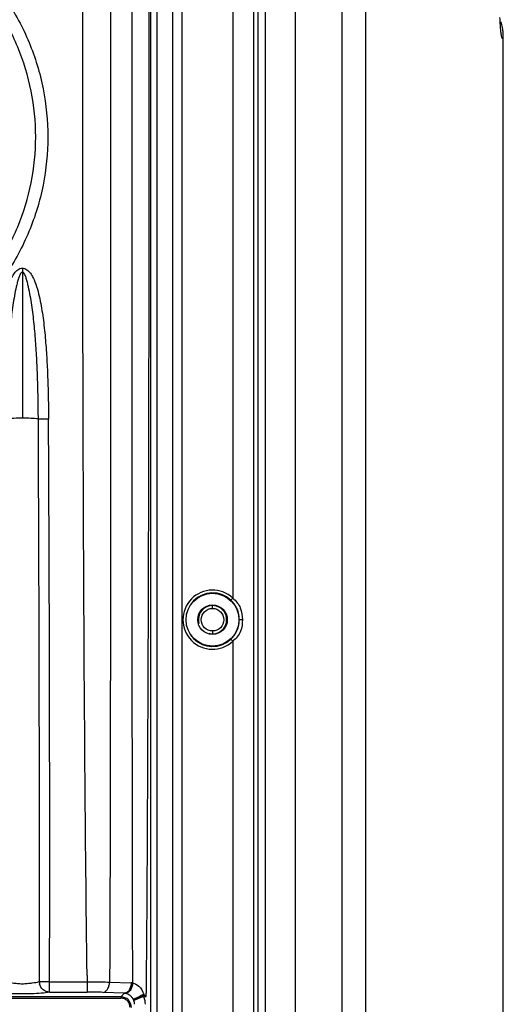
# Model space of a CAD drawing. Units: millimetres. Extents: x -1463 to 300, y -358 to 1321.
# Drawn here: x 230 to 299, y -89 to 50 of the extents above; entities that cross this region are included whole.
import ezdxf

# ---------------------------------------------------------------- set-up
doc = ezdxf.new("R2010")
doc.units = ezdxf.units.MM
doc.header["$LTSCALE"] = 30.734
doc.layers.get('0').update_dxf_attribs({"linetype": 'CONTINUOUS'})

msp = doc.modelspace()

# ---------------------------------------------------------------- linework, layer by layer
at = {"color": 9, "linetype": 'Continuous'}
for p, q in [((269.53, -281.12), (269.53, 767.83)), ((279.5, -281.12), (279.5, 767.83)), ((263.61, -147.51), (263.61, 278.23)), ((252.07, 270.71), (252.07, -139.99)), ((253.46, -139.99), (253.46, 270.71)), ((248.95, 262.01), (248.95, -131.29)), ((249.87, -131.29), (249.87, 262.01)), ((260.62, 62.29), (260.62, -31.58)), ((299.01, -155.91), (299.01, 48.03)), ((230.75, 15.26), (230.75, -6.05)), ((260.62, -31.58), (260.35, -31.87)), ((257.75, -33.04), (257.75, -32.54)), ((261.99, -34.64), (261.55, -34.64)), ((257.75, -36.24), (257.75, -36.74)), ((260.35, -37.42), (260.62, -37.71)), ((260.62, -37.71), (260.62, -131.58)), ((239.94, -85.14), (239.94, -86.04)), ((243.14, -85.14), (243.14, -86.06)), ((234.62, -86.04), (239.94, -86.04)), ((234.62, -87.48), (234.62, -86.04)), ((239.94, -86.04), (239.94, -87.48)), ((243.14, -86.06), (246.2, -86.16)), ((234.62, -87.48), (239.94, -87.48)), ((245.24, -87.65), (242.18, -87.52)), ((244.74, -88.16), (245.24, -87.65)), ((248.32, -88.12), (248.32, -87.64)), ((244.74, -88.16), (153.76, -88.16)), ((153.76, -88.36), (244.74, -88.36)), ((244.74, -88.16), (244.74, -88.36)), ((247.96, -88.12), (246.57, -88.66)), ((248.32, -88.12), (247.81, -88.03)), ((247.96, -88.12), (248.32, -88.12))]:
    msp.add_line(p, q, dxfattribs=at)
at = {"color": 7, "linetype": 'Continuous'}
for p, q in [((276.18, -266.64), (276.18, 753.36)), ((264.25, -148.15), (264.25, 278.86)), ((265.25, -147.64), (265.25, 278.36)), ((299.04, 48.03), (299.04, 48.35)), ((299.04, -155.98), (299.04, 47.86))]:
    msp.add_line(p, q, dxfattribs=at)
for radius in [3.75, 2.1, 1.6]:
    msp.add_circle((257.75, -34.64), radius, dxfattribs=at)
at = {"color": 9, "linetype": 'Continuous'}
for centre, radius, start, end in [((-12709.95, -69.49), 12943.12, 359.926968, 0.28035), ((-10770.1, -67.91), 11004.73, 359.905626, 0.321474), ((257.75, -34.64), 4.2, 46.8341, 313.1659), ((257.75, -34.64), 3.8, 46.8333, 313.1656), ((234.7, -85.96), 1.54, 181.154, 192.7091), ((246.1, -88.93), 2.77, 83.4688, 87.9947), ((245.13, -88.94), 1.29, 80.3029, 84.9809), ((234.94, -79.21), 15.6, 325.5621, 326.3377), ((234.85, -79.15), 15.71, 326.3352, 326.6799), ((139.11, -196.8), 154.07, 44.8621, 45.0401), ((244.74, -89.66), 1.5, 45.0185, 89.9662), ((244.73, -89.66), 1.5, 0.0378, 44.9775), ((244.89, -89.32), 1.81, 21.4497, 27.3008)]:
    msp.add_arc(centre, radius, start, end, dxfattribs=at)
at = {"color": 2, "linetype": 'Continuous'}
msp.add_arc((257.75, -34.64), 2, 255, 195, dxfattribs=at)
at = {"color": 9, "linetype": 'Continuous'}
for points, knots in [([(248.32, 155.36), (248.47, 135.11), (248.65, 94.61), (248.73, 33.86), (248.65, -26.89), (248.47, -67.39), (248.32, -87.64)], [0, 0, 0, 0, 0.25, 0.5, 0.75, 1, 1, 1, 1]), ([(246.42, -86.18), (246.36, -66.17), (246.35, -26.16), (246.35, 33.86), (246.35, 93.88), (246.36, 133.89), (246.42, 153.9)], [0, 0, 0, 0, 0.249996, 0.5, 0.750005, 1, 1, 1, 1]), ([(239.93, -85.14), (239.69, -65.31), (239.4, -25.65), (239.28, 33.86), (239.4, 93.36), (239.69, 133.03), (239.93, 152.86)], [0, 0, 0, 0, 0.249952, 0.500005, 0.750055, 1, 1, 1, 1]), ([(243.14, 152.86), (243.23, 133.03), (243.25, 93.36), (243.25, 33.86), (243.25, -25.64), (243.23, -65.31), (243.14, -85.14)], [0, 0, 0, 0, 0.249983, 0.499995, 0.75001, 1, 1, 1, 1]), ([(199.25, 68.88), (201.54, 68.88), (206.13, 68.43), (212.75, 66.43), (218.86, 63.18), (224.22, 58.81), (228.62, 53.46), (231.9, 47.37), (233.91, 40.74), (234.59, 33.85), (233.91, 26.96), (231.89, 20.34), (228.61, 14.24), (224.21, 8.9), (218.85, 4.52), (212.74, 1.28), (206.12, -0.72), (201.54, -1.17), (199.25, -1.16)], [0, 0, 0, 0, 0.062437, 0.124967, 0.187415, 0.249963, 0.312431, 0.375024, 0.437491, 0.500107, 0.562563, 0.625187, 0.687622, 0.750246, 0.812645, 0.875233, 0.93758, 1, 1, 1, 1]), ([(232.64, 33.86), (232.63, 36.04), (232.2, 40.41), (230.28, 46.7), (227.17, 52.49), (222.98, 57.56), (217.89, 61.72), (212.08, 64.8), (205.79, 66.7), (201.42, 67.12), (199.25, 67.12)], [0, 0, 0, 0, 0.125175, 0.250055, 0.375198, 0.500101, 0.625177, 0.750063, 0.875122, 1, 1, 1, 1]), ([(199.25, 0.59), (201.42, 0.59), (205.79, 1.02), (212.08, 2.91), (217.88, 6), (222.98, 10.16), (227.17, 15.23), (230.28, 21.02), (232.2, 27.31), (232.64, 31.68), (232.64, 33.86)], [0, 0, 0, 0, 0.124897, 0.249645, 0.374865, 0.499695, 0.624966, 0.749843, 0.875093, 1, 1, 1, 1]), ([(227.03, -6.17), (227.05, -4.3), (227.1, -1.5), (227.27, 2.22), (227.46, 5.02), (227.69, 7.34), (227.95, 9.19), (228.2, 10.58), (228.51, 11.95), (228.86, 13.07), (229.24, 13.93), (229.59, 14.53), (229.99, 14.97), (230.4, 15.21), (230.63, 15.26), (230.75, 15.26)], [0, 0, 0, 0, 0.249709, 0.374564, 0.499506, 0.624433, 0.686859, 0.749437, 0.812576, 0.875226, 0.906323, 0.937556, 0.96878, 0.984382, 1, 1, 1, 1]), ([(230.75, 14.69), (230.64, 14.69), (230.43, 14.43), (230.27, 14.02), (230.1, 13.47), (229.89, 12.68), (229.67, 11.62), (229.45, 10.32), (229.26, 8.98), (229.11, 7.64), (228.98, 6.28), (228.83, 4.45), (228.69, 2.15), (228.58, -0.61), (228.51, -3.39), (228.49, -5.24), (228.48, -6.16)], [0, 0, 0, 0, 0.015653, 0.039329, 0.066494, 0.095248, 0.155911, 0.219059, 0.282724, 0.346884, 0.411505, 0.476445, 0.60687, 0.73768, 0.868765, 1, 1, 1, 1]), ([(230.75, 15.26), (230.87, 15.26), (231.1, 15.21), (231.51, 14.97), (231.9, 14.53), (232.26, 13.92), (232.64, 13.07), (232.99, 11.95), (233.3, 10.58), (233.54, 9.2), (233.8, 7.35), (234.04, 5.02), (234.23, 2.23), (234.4, -1.5), (234.45, -4.3), (234.46, -6.17)], [0, 0, 0, 0, 0.015621, 0.031251, 0.062457, 0.093708, 0.125033, 0.187521, 0.250026, 0.312675, 0.375288, 0.50021, 0.625193, 0.750138, 1, 1, 1, 1]), ([(233.02, -6.16), (233.01, -5.24), (232.99, -3.38), (232.92, -0.61), (232.81, 2.16), (232.67, 4.45), (232.52, 6.28), (232.39, 7.64), (232.23, 8.99), (232.04, 10.33), (231.83, 11.62), (231.6, 12.68), (231.4, 13.47), (231.23, 14.02), (231.06, 14.43), (230.86, 14.69), (230.75, 14.69)], [0, 0, 0, 0, 0.131311, 0.262479, 0.393383, 0.523854, 0.588777, 0.653398, 0.717754, 0.781486, 0.84399, 0.904509, 0.933477, 0.960662, 0.984325, 1, 1, 1, 1]), ([(230.75, -6.05), (230.35, -6.05), (229.59, -6.06), (228.84, -6.12), (228.48, -6.16)], [0, 0, 0, 0, 0.528353, 1, 1, 1, 1]), ([(233.02, -6.16), (232.66, -6.12), (231.91, -6.06), (231.15, -6.05), (230.75, -6.05)], [0, 0, 0, 0, 0.471647, 1, 1, 1, 1]), ([(234.46, -6.17), (234.16, -6.17), (233.68, -6.17), (233.19, -6.17), (233.02, -6.16)], [0, 0, 0, 0, 0.628887, 1, 1, 1, 1]), ([(261.55, -34.64), (261.55, -34.12), (261.33, -33.08), (260.72, -32.22), (260.35, -31.87)], [0, 0, 0, 0, 0.503913, 1, 1, 1, 1]), ([(260.62, -31.58), (260.86, -31.77), (261.29, -32.19), (261.86, -33.2), (261.99, -34.08), (261.99, -34.64)], [0, 0, 0, 0, 0.261674, 0.511761, 1, 1, 1, 1]), ([(260.35, -37.42), (260.73, -37.06), (261.34, -36.19), (261.55, -35.15), (261.55, -34.64)], [0, 0, 0, 0, 0.507039, 1, 1, 1, 1]), ([(261.99, -34.64), (261.99, -35.19), (261.9, -36.4), (261.09, -37.33), (260.62, -37.71)], [0, 0, 0, 0, 0.478337, 1, 1, 1, 1]), ([(228.34, -85.99), (228.67, -86.08), (229.24, -86.16), (230.05, -86.26), (230.52, -86.29), (230.75, -86.29)], [0, 0, 0, 0, 0.420992, 0.716463, 1, 1, 1, 1]), ([(230.75, -86.29), (230.98, -86.29), (231.45, -86.26), (232.25, -86.16), (232.83, -86.08), (233.16, -85.99)], [0, 0, 0, 0, 0.283164, 0.578205, 1, 1, 1, 1]), ([(234.62, -86.04), (234.31, -86.04), (233.89, -86.04), (233.4, -86.01), (233.22, -86), (233.16, -85.99)], [0, 0, 0, 0, 0.63762, 0.866865, 1, 1, 1, 1]), ([(234.62, -87.48), (234.3, -87.47), (233.63, -87.23), (233.27, -86.62), (233.2, -86.3)], [0, 0, 0, 0, 0.495807, 1, 1, 1, 1]), ([(239.94, -86.04), (240.23, -86.04), (241.3, -86.04), (242.36, -86.04), (243.14, -86.06)], [0, 0, 0, 0, 0.269962, 1, 1, 1, 1]), ([(242.18, -87.52), (242.3, -87.51), (242.57, -87.41), (242.87, -87.06), (243.07, -86.6), (243.13, -86.24), (243.14, -86.06)], [0, 0, 0, 0, 0.199154, 0.43299, 0.704932, 1, 1, 1, 1]), ([(246.2, -86.16), (246.19, -86.35), (246.14, -86.71), (245.94, -87.19), (245.64, -87.54), (245.37, -87.64), (245.24, -87.65)], [0, 0, 0, 0, 0.29501, 0.56737, 0.80133, 1, 1, 1, 1]), ([(246.42, -86.18), (246.4, -86.37), (246.33, -86.75), (246.09, -87.23), (245.76, -87.57), (245.47, -87.67), (245.34, -87.67)], [0, 0, 0, 0, 0.294396, 0.567834, 0.802431, 1, 1, 1, 1]), ([(246.42, -86.18), (246.74, -86.24), (247.44, -86.66), (247.83, -87.36), (247.98, -87.78)], [0, 0, 0, 0, 0.423755, 1, 1, 1, 1]), ([(234.62, -87.48), (234.23, -87.56), (232.94, -87.71), (230.75, -87.76), (228.55, -87.71), (227.26, -87.56), (226.88, -87.48)], [0, 0, 0, 0, 0.153825, 0.500129, 0.846551, 1, 1, 1, 1]), ([(242.18, -87.52), (242.01, -87.51), (241.27, -87.49), (240.52, -87.48), (239.94, -87.48)], [0, 0, 0, 0, 0.222544, 1, 1, 1, 1]), ([(246.24, -88.15), (246.18, -88.08), (245.92, -87.85), (245.59, -87.71), (245.34, -87.67)], [0, 0, 0, 0, 0.274511, 1, 1, 1, 1]), ([(247.98, -87.78), (247.8, -87.87), (247.48, -88.05), (247.08, -88.25), (246.81, -88.37), (246.67, -88.44), (246.57, -88.48), (246.51, -88.5), (246.49, -88.49)], [0, 0, 0, 0, 0.359213, 0.676161, 0.802762, 0.901155, 0.967589, 1, 1, 1, 1]), ([(246.03, -89.65), (246.03, -89.49), (245.97, -89.14), (245.68, -88.71), (245.25, -88.42), (244.91, -88.36), (244.74, -88.36)], [0, 0, 0, 0, 0.25003, 0.500001, 0.749971, 1, 1, 1, 1]), ([(246.49, -88.49), (246.51, -88.5), (246.56, -88.51), (246.71, -88.49), (246.98, -88.41), (247.37, -88.25), (247.66, -88.11), (247.81, -88.03)], [0, 0, 0, 0, 0.041213, 0.109173, 0.327497, 0.636557, 1, 1, 1, 1]), ([(247.81, -88.03), (247.82, -88.04), (247.87, -88.06), (247.93, -88.09), (247.96, -88.12)], [0, 0, 0, 0, 0.266179, 1, 1, 1, 1])]:
    msp.add_open_spline(points, degree=3, knots=knots, dxfattribs=at)
at = {"color": 7, "linetype": 'Continuous'}
for points, knots in [([(298.52, 50.79), (298.54, 50.43), (298.57, 49.77), (298.64, 48.9), (298.73, 48.31), (298.79, 47.98), (298.86, 47.89)], [0, 0, 0, 0, 0.374624, 0.676411, 0.888379, 1, 1, 1, 1]), ([(298.95, 49.13), (298.93, 49.21), (298.87, 49.57), (298.8, 49.93), (298.75, 50.2)], [0, 0, 0, 0, 0.226781, 1, 1, 1, 1]), ([(299.04, 48.3), (299.04, 48.36), (299.03, 48.64), (298.98, 48.91), (298.95, 49.13)], [0, 0, 0, 0, 0.204733, 1, 1, 1, 1]), ([(298.86, 47.89), (298.86, 47.88), (298.88, 47.87), (298.9, 47.86), (298.9, 47.86)], [0, 0, 0, 0, 0.57934, 1, 1, 1, 1]), ([(298.9, 47.86), (298.93, 47.86), (298.98, 47.92), (299, 47.99), (299.01, 48.03)], [0, 0, 0, 0, 0.331348, 1, 1, 1, 1])]:
    msp.add_open_spline(points, degree=3, knots=knots, dxfattribs=at)
for points in [[(299.01, 48.03), (299.03, 48.08), (299.03, 48.12), (299.04, 48.17)], [(299.04, 48.17), (299.04, 48.22), (299.04, 48.26), (299.04, 48.3)]]:
    msp.add_open_spline(points, degree=3, dxfattribs=at)
at = {"color": 9, "linetype": 'Continuous'}
for points in [[(246.49, -88.49), (246.43, -88.37), (246.34, -88.25), (246.24, -88.15)], [(246.67, -89.21), (246.67, -89.03), (246.64, -88.84), (246.57, -88.66)], [(247.96, -88.12), (248.1, -88.46), (248.17, -88.84), (248.17, -89.21)]]:
    msp.add_open_spline(points, degree=3, dxfattribs=at)

doc.saveas('drawing.dxf')
